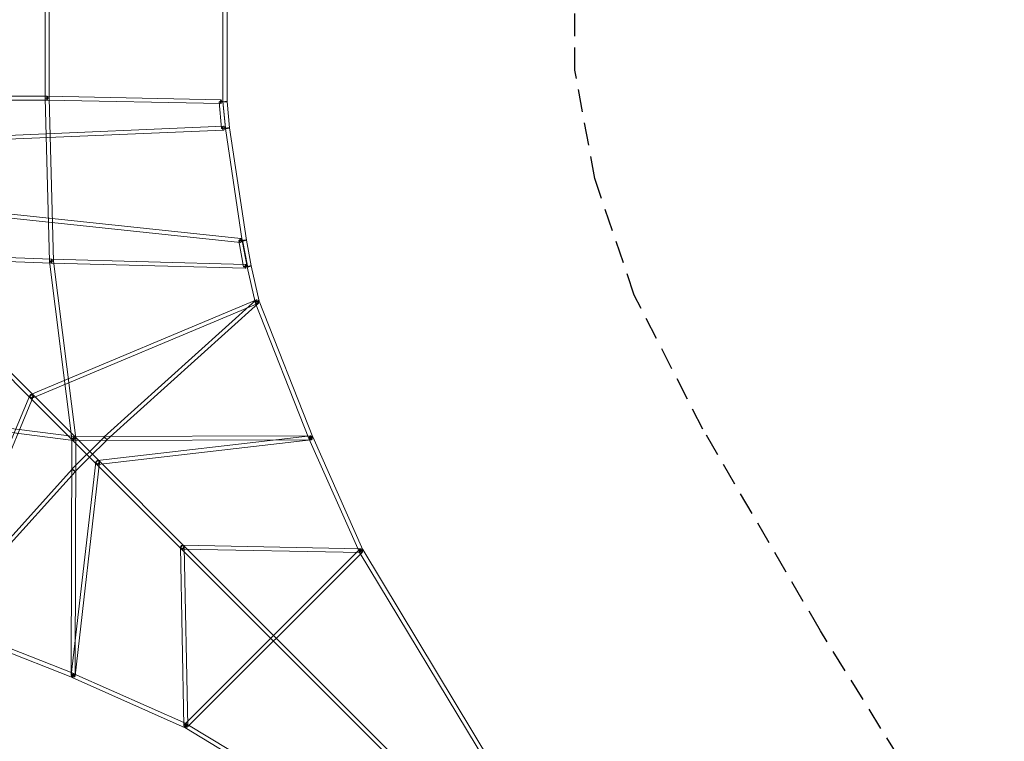
# Model space of a CAD drawing. Units: millimetres. Extents: x -7571 to 7571, y -7571 to 7571.
# Drawn here: x 2046 to 7571, y -4049 to 0 of the extents above; entities that cross this region are included whole.
import ezdxf

# ---------------------------------------------------------------- set-up
doc = ezdxf.new("R2010")
doc.units = ezdxf.units.MM
doc.header["$LTSCALE"] = 20
doc.linetypes.add('HIDDEN', pattern=[9.525, 6.35, -3.175])
doc.layers.add('2d', color=230, linetype='Continuous')
doc.layers.add('CSA-SafetyZone', color=63, linetype='HIDDEN')

msp = doc.modelspace()

# ---------------------------------------------------------------- linework, layer by layer
at = {"layer": '2d', "linetype": 'Continuous', "lineweight": 0}
for p, q in [((3186.9, 460), (3186.9, -460)), ((3209.9, 460), (3209.9, -460)), ((2189, -440), (2189, 440)), ((2211, -440), (2211, 440)), ((2200, -429), (-2200, -429)), ((2211, -440), (2189, -440)), ((2189, -440.3), (2213.8, -1355.6)), ((3176.2, -449), (2200.2, -429)), ((2211, -439.7), (2235.8, -1355)), ((2200, -451), (-2200, -451)), ((3175.8, -471), (2199.8, -451)), ((3178.7, -609.6), (3165, -461)), ((3186.9, -460), (3209.9, -460)), ((3200.6, -607.6), (3187, -459)), ((3200.7, -609.7), (3187, -461.1)), ((3223.6, -607.6), (3209.9, -458.9)), ((1979.5, -649), (3189.2, -597.6)), ((3223.5, -606.9), (3318.2, -1236.7)), ((1980.5, -671), (3190.2, -619.6)), ((3200.7, -610.3), (3295.4, -1240.1)), ((3287.7, -1227.4), (1981.2, -1089.1)), ((3285.4, -1249.3), (1978.8, -1110.9)), ((3302.7, -1385.9), (3275.7, -1240.4)), ((3322.5, -1386), (3295.5, -1240.5)), ((3324.3, -1381.9), (3297.3, -1236.4)), ((3345.1, -1381.8), (3318.1, -1236.3)), ((2225.2, -1344.3), (1320.4, -1309)), ((2224.3, -1366.3), (1319.6, -1331)), ((2339, -2351.3), (2213.8, -1356.7)), ((2224.5, -1366.3), (3313.2, -1394.9)), ((2225, -1344.3), (3313.8, -1372.9)), ((2360.8, -2348.5), (2235.7, -1354)), ((3367.4, -1585.2), (3322.6, -1386.5)), ((3389.8, -1580.1), (3345, -1381.4)), ((3374.3, -1572.5), (2108.4, -2102.5)), ((3382.8, -1592.8), (2116.9, -2122.8)), ((2521.2, -2341.2), (3371.2, -1574.5)), ((2536, -2357.5), (3386, -1590.8)), ((3669.2, -2350.1), (3367.9, -1586.9)), ((3690.6, -2341.7), (3389.3, -1578.4)), ((2104.5, -2120.8), (1783.9, -1800.1)), ((2131, -2114.8), (1800.1, -1783.9)), ((1572.5, -3374.3), (2102.5, -2108.4)), ((1592.8, -3382.8), (2122.8, -2116.9)), ((2475.8, -2492.1), (2104.5, -2120.8)), ((2504.7, -2488.5), (2131, -2114.8)), ((2348.5, -2360.8), (1354, -2235.7)), ((2351.3, -2339), (1356.7, -2213.8)), ((2338.9, -2349.9), (2334.9, -3679.8)), ((2341.6, -2520.8), (2501.9, -2360.4)), ((2349.9, -2338.9), (3679.8, -2334.9)), ((2349.9, -2360.9), (3679.9, -2356.9)), ((2360.9, -2349.9), (2356.9, -3679.9)), ((2438.6, -2454.9), (2533.2, -2360.3)), ((3678.6, -2335), (2482.7, -2473.1)), ((3681.1, -2356.8), (2485.3, -2494.9)), ((2501.9, -2360.4), (2520.8, -2341.6)), ((2536.4, -2357.1), (2520.8, -2341.6)), ((2533.2, -2360.3), (2536.4, -2357.1)), ((3669.4, -2350.6), (3951.4, -2983.7)), ((3690.4, -2341.2), (3972.4, -2974.4)), ((2335, -3678.6), (2473.1, -2482.7)), ((2356.8, -3681.1), (2494.9, -2485.3)), ((2360.3, -2533.2), (2438.6, -2454.9)), ((2341.2, -2521.2), (1574.5, -3371.2)), ((2357.5, -2536), (1590.8, -3386)), ((2357.1, -2536.4), (2341.6, -2520.8)), ((2357.1, -2536.4), (2360.3, -2533.2)), ((2964.2, -2980.4), (2475.8, -2492.1)), ((2966.3, -2950), (2504.7, -2488.5)), ((2968.1, -3962.1), (2948.1, -2959.3)), ((3961.7, -2990), (2958.9, -2970.1)), ((3962.2, -2968.1), (2959.3, -2948.1)), ((5348.9, -5365.1), (2964.2, -2980.4)), ((5414, -5397.7), (2966.3, -2950)), ((2990.1, -3961.7), (2970.1, -2958.9)), ((2971.3, -3954.1), (3954.2, -2971.3)), ((3969.7, -2986.8), (3954.2, -2971.3)), ((3971.8, -2973.1), (5467.9, -5452.1)), ((2986.8, -3969.7), (3969.7, -2986.8)), ((3952.1, -2985), (5448.2, -5464)), ((2350.1, -3669.2), (1586.9, -3367.9)), ((2341.7, -3690.6), (1578.4, -3389.3)), ((2341.2, -3690.4), (2974.4, -3972.4)), ((2350.6, -3669.4), (2983.7, -3951.4)), ((2986.8, -3969.7), (2971.3, -3954.1)), ((2973.1, -3971.8), (5452.1, -5467.9)), ((2985, -3952.1), (5464, -5448.2))]:
    msp.add_line(p, q, dxfattribs=at)
at = {"layer": '2d', "linetype": 'Continuous', "lineweight": 0, "extrusion": (4.05663e-16, 5.29413e-16, -1)}
msp.add_ellipse((2200, -440), major_axis=(-11, -0.3), ratio=0.076225, start_param=-1.770079, end_param=3.141593, dxfattribs=at)
at = {"layer": '2d', "linetype": 'Continuous', "lineweight": 0}
for centre, major_axis, ratio, start_param, end_param in [((2200, -440), (0.2, 11), 0.222825, -1.566229, 3.141593), ((2200, -440), (-0.2, -11), 0.222825, 0, 1.506873), ((2200, -440), (0.2, 11), 0.222825, -1.63472, -1.566229), ((3176, -460), (-11, -1), 0.099592, -1.80645, 0), ((3176, -460), (-11, -1), 0.099592, 0, 1.785095), ((3176, -460), (0.2, 11), 0.222825, 0, 3.141593), ((3176, -460), (-0.2, -11), 0.222825, 0, 1.497875), ((3176, -460), (0.2, 11), 0.222825, -1.643717, 0), ((3176, -460), (11, 1), 0.099592, -1.356497, -0.054606), ((3176, -460), (11, 1), 0.099592, 0.060829, 1.335143), ((3176, -460), (11, 1), 0.099592, -0.054606, 0.060829), ((3198.4, -460), (-11.5, -1.1), 0.099592, -0.170789, 0), ((3198.4, -460), (-11.5, -1.1), 0.099592, 0, 0.109822), ((3198.4, -460), (-11.5, -1.1), 0.099592, 0.109822, 2.400241), ((3198.4, -460), (-11.5, -1.1), 0.099592, -0.751566, -0.170789), ((3198.4, -460), (11.5, 1.1), 0.099592, -0.741352, 2.390027), ((3189.7, -608.6), (11, 1), 0.099592, -0.133607, 3.141593), ((3189.7, -608.6), (11, 1), 0.099592, -0.975436, -0.133607), ((3212.1, -608.6), (11.5, 1.1), 0.099592, -1.567938, 3.141593), ((3189.7, -608.6), (-11, -1), 0.099592, 0, 2.166157), ((3212.1, -608.6), (-11.5, -1.1), 0.099592, 0, 1.573655), ((3286.5, -1238.4), (-10.8, -2), 0.160836, -2.212691, 0), ((3286.5, -1238.4), (-10.8, -2), 0.160836, 0, 2.148566), ((3286.5, -1238.4), (1.2, 10.9), 0.562109, 0, 3.141593), ((3286.5, -1238.4), (-1.2, -10.9), 0.562109, 0, 1.597093), ((3286.5, -1238.4), (1.2, 10.9), 0.562109, -1.544499, 0), ((3286.5, -1238.4), (-10.8, -2), 0.160836, -2.469813, -2.212691), ((3286.5, -1238.4), (10.8, 2), 0.160836, -0.993027, -0.499831), ((3286.5, -1238.4), (10.8, 2), 0.160836, -0.499831, 0.67178), ((3306.8, -1238.4), (11.3, 2.1), 0.160836, -0.499941, 3.141593), ((3306.8, -1238.4), (-11.3, -2.1), 0.160836, 0, 0.438266), ((3306.8, -1238.4), (11.3, 2.1), 0.160836, -2.703327, -0.499941), ((2224.8, -1355.3), (10.9, 1.4), 0.194018, -1.369949, 3.141593), ((2224.8, -1355.3), (-10.9, -1.4), 0.194018, 0, 1.702613), ((2224.8, -1355.3), (0.4, 11), 0.163437, -1.635476, 3.141593), ((2224.8, -1355.3), (-0.4, -11), 0.163437, 0, 1.401729), ((2224.8, -1355.3), (0.4, 11), 0.163437, -1.739864, -1.635476), ((2224.8, -1355.3), (10.9, 1.4), 0.194018, -1.43898, -1.369949), ((3313.5, -1383.9), (10.8, 2), 0.160836, -0.52093, 3.141593), ((3333.8, -1383.9), (11.3, 2.1), 0.160836, -1.3314, 3.141593), ((3333.8, -1383.9), (11.2, 2.5), 0.169904, -1.337805, 3.02493), ((3313.5, -1383.9), (-10.8, -2), 0.160836, 0, 1.771017), ((3313.5, -1383.9), (10.8, 2), 0.160836, -1.370576, -0.52093), ((3333.8, -1383.9), (-11.3, -2.1), 0.160836, 0, 1.810193), ((3333.8, -1383.9), (-11.2, -2.5), 0.169904, -0.116663, 0), ((3333.8, -1383.9), (-11.2, -2.5), 0.169904, 0, 1.803788), ((3378.6, -1582.7), (11.2, 2.5), 0.169904, -3.141592653589818, 3.141592653589768), ((3378.6, -1582.7), (10.7, 4.2), 0.213959, -3.141592653589805, 3.141592653589781), ((3378.6, -1582.7), (-4.2, 10.1), 0.769283, -3.141592653589811, 3.141592653589775), ((2112.7, -2112.7), (10.1, -4.2), 0.769283, -3.141592653589766, 3.14159265358982), ((2112.6, -2112.6), (8.13, 8.13), 0.552392, -3.141592653589825, 3.141592653589761), ((2112.6, -2112.6), (8.13, 8.13), 0.55585, -3.141592653589777, 3.14159265358981), ((2112.7, -2112.7), (-4.2, 10.1), 0.769283, -3.141592653589801, 3.141592653589786), ((2349.9, -2349.9), (10.9, 1.4), 0.194018, -3.141592653589685, 3.141592653589901), ((2349.9, -2349.9), (1.4, 10.9), 0.194018, -3.141592653589864, 3.141592653589723), ((3679.9, -2345.9), (10.7, 4.2), 0.213959, -0.620836, 3.141593), ((3679.9, -2345.9), (-10.7, -4.2), 0.213959, 0, 2.128989), ((3679.9, -2345.9), (-1.3, 10.9), 0.776648, -3.141592653589776, 3.14159265358981), ((3679.9, -2345.9), (10.7, 4.2), 0.213959, -1.012604, -0.620836), ((2484, -2484), (10.9, -1.3), 0.776648, -3.141592653589784, 3.141592653589802), ((2484, -2484), (8.13, 8.13), 0.552392, -3.141592653589825, 3.141592653589761), ((2484, -2484), (8.13, 8.13), 0.526042, -3.141592653589776, 3.14159265358981), ((2484, -2484), (-1.3, 10.9), 0.776648, -3.141592653589775, 3.141592653589811), ((2959.1, -2959.1), (11, 0.2), 0.783108, -3.141592653589777, 3.14159265358981), ((2959, -2959), (8.13, 8.13), 0.50535, -3.141592653589786, 3.1415926535898), ((2959, -2959), (8.13, 8.13), 0.526042, -3.141592653589776, 3.14159265358981), ((2959.1, -2959.1), (0.2, 11), 0.783104, -3.141592653589769, 3.141592653589817), ((3961.9, -2979), (0.2, 11), 0.783104, -3.141592653589769, 3.141592653589817), ((2345.9, -3679.9), (10.9, -1.3), 0.776648, -3.141592653589784, 3.141592653589802), ((2345.9, -3679.9), (4.2, 10.7), 0.213959, -2.128989, 3.141593), ((2345.9, -3679.9), (-4.2, -10.7), 0.213959, 0, 0.620836), ((2345.9, -3679.9), (4.2, 10.7), 0.213959, -2.520757, -2.128989), ((2979.1, -3961.9), (11, 0.2), 0.783108, -3.141592653589777, 3.14159265358981)]:
    msp.add_ellipse(centre, major_axis=major_axis, ratio=ratio, start_param=start_param, end_param=end_param, dxfattribs=at)
at = {"layer": '2d', "linetype": 'Continuous', "lineweight": 0, "extrusion": (2.22045e-16, 0, -1)}
for start_param, end_param in [(-1.501404, 3.141593), (-1.570796, -1.501404)]:
    msp.add_ellipse((2200, -440), major_axis=(0, -11), ratio=0.200396, start_param=start_param, end_param=end_param, dxfattribs=at)
at = {"layer": '2d', "linetype": 'Continuous', "lineweight": 0, "extrusion": (2.22045e-16, -1.60641e-29, -1)}
msp.add_ellipse((2200, -440), major_axis=(0, 11), ratio=0.200396, start_param=0, end_param=1.570796, dxfattribs=at)
at = {"layer": '2d', "linetype": 'Continuous', "lineweight": 0, "extrusion": (4.03243e-16, 5.8529e-16, -1)}
msp.add_ellipse((2200, -440), major_axis=(-11, -0.3), ratio=0.076225, start_param=-1.791671, end_param=-1.770079, dxfattribs=at)
at = {"layer": '2d', "linetype": 'Continuous', "lineweight": 0, "extrusion": (4.43927e-16, 6.00065e-18, -1)}
for centre, end_param in [((2200, -440), 1.349922), ((2224.8, -1355.3), 1.344178)]:
    msp.add_ellipse(centre, major_axis=(11, 0.3), ratio=0.076225, start_param=0, end_param=end_param, dxfattribs=at)
at = {"layer": '2d', "linetype": 'Continuous', "lineweight": 0, "extrusion": (5.07984e-16, 2.71338e-18, -1)}
for major_axis, end_param in [((0.5, -11), 3.141593), ((-0.5, 11), 1.625474)]:
    msp.add_ellipse((3189.7, -608.6), major_axis=major_axis, ratio=0.565041, start_param=0, end_param=end_param, dxfattribs=at)
at = {"layer": '2d', "linetype": 'Continuous', "lineweight": 0, "extrusion": (4.85355e-16, -5.03371e-16, -1)}
msp.add_ellipse((3212.1, -608.6), major_axis=(-11.4, -1.7), ratio=0.099592, start_param=0.280617, end_param=3.141593, dxfattribs=at)
at = {"layer": '2d', "linetype": 'Continuous', "lineweight": 0, "extrusion": (4.39179e-16, 3.26517e-17, -1)}
for centre, end_param in [((3212.1, -608.6), 1.573655), ((3306.8, -1238.4), 0.495529)]:
    msp.add_ellipse(centre, major_axis=(11.4, 1.7), ratio=0.099592, start_param=0, end_param=end_param, dxfattribs=at)
at = {"layer": '2d', "linetype": 'Continuous', "lineweight": 0, "extrusion": (5.07258e-16, -1.76482e-18, -1)}
msp.add_ellipse((3189.7, -608.6), major_axis=(0.5, -11), ratio=0.565041, start_param=-1.516118, end_param=0, dxfattribs=at)
at = {"layer": '2d', "linetype": 'Continuous', "lineweight": 0, "extrusion": (4.4017e-16, 2.64255e-17, -1)}
msp.add_ellipse((3212.1, -608.6), major_axis=(-11.4, -1.7), ratio=0.099592, start_param=-1.567938, end_param=0.280617, dxfattribs=at)
at = {"layer": '2d', "linetype": 'Continuous', "lineweight": 0, "extrusion": (5.54707e-16, -3.59303e-16, -1)}
msp.add_ellipse((3306.8, -1238.4), major_axis=(-11.4, -1.7), ratio=0.099592, start_param=-0.442727, end_param=3.141593, dxfattribs=at)
at = {"layer": '2d', "linetype": 'Continuous', "lineweight": 0, "extrusion": (4.57845e-16, 2.96558e-16, -1)}
msp.add_ellipse((3306.8, -1238.4), major_axis=(-11.4, -1.7), ratio=0.099592, start_param=-2.646064, end_param=-0.442727, dxfattribs=at)
at = {"layer": '2d', "linetype": 'Continuous', "lineweight": 0, "extrusion": (4.28723e-16, 4.67392e-16, -1)}
msp.add_ellipse((2224.8, -1355.3), major_axis=(-11, -0.3), ratio=0.076225, start_param=-1.729939, end_param=3.141593, dxfattribs=at)
at = {"layer": '2d', "linetype": 'Continuous', "lineweight": 0, "extrusion": (2.36491e-16, 1.95601e-17, -1)}
msp.add_ellipse((2224.8, -1355.3), major_axis=(-0.3, -11), ratio=0.228765, start_param=-1.412288, end_param=3.141593, dxfattribs=at)
at = {"layer": '2d', "linetype": 'Continuous', "lineweight": 0, "extrusion": (2.22198e-16, 5.83058e-18, -1)}
for centre, major_axis, end_param in [((2224.8, -1355.3), (0.3, 11), 1.633035), ((3313.5, -1383.9), (-0.3, -11), 3.141593), ((3313.5, -1383.9), (0.3, 11), 1.68388)]:
    msp.add_ellipse(centre, major_axis=major_axis, ratio=0.228765, start_param=0, end_param=end_param, dxfattribs=at)
at = {"layer": '2d', "linetype": 'Continuous', "lineweight": 0, "extrusion": (4.02585e-16, 6.00109e-16, -1)}
msp.add_ellipse((2224.8, -1355.3), major_axis=(-11, -0.3), ratio=0.076225, start_param=-1.797415, end_param=-1.729939, dxfattribs=at)
at = {"layer": '2d', "linetype": 'Continuous', "lineweight": 0, "extrusion": (2.25052e-16, 9.99784e-18, -1)}
msp.add_ellipse((2224.8, -1355.3), major_axis=(-0.3, -11), ratio=0.228765, start_param=-1.508558, end_param=-1.412288, dxfattribs=at)
at = {"layer": '2d', "linetype": 'Continuous', "lineweight": 0, "extrusion": (2.32525e-16, 1.97885e-17, -1)}
msp.add_ellipse((3313.5, -1383.9), major_axis=(-0.3, -11), ratio=0.228765, start_param=-1.457713, end_param=0, dxfattribs=at)
at = {"layer": '2d', "linetype": 'Continuous', "lineweight": 0, "extrusion": (3.21655e-16, -1.10434e-16, -1)}
for centre, start_param, end_param in [((3378.6, -1582.7), -3.141592653589868, 3.141592653589719), ((2528.6, -2349.4), -3.141592653590245, 3.141592653589341)]:
    msp.add_ellipse(centre, major_axis=(7.37, -8.17), ratio=0.036793, start_param=start_param, end_param=end_param, dxfattribs=at)
at = {"layer": '2d', "linetype": 'Continuous', "lineweight": 0, "extrusion": (4.44087e-16, -6.66743e-19, -1)}
for centre in [(2349.9, -2349.9), (2345.9, -3679.9)]:
    msp.add_ellipse(centre, major_axis=(-11, 0), ratio=0.200744, start_param=-3.141592653589763, end_param=3.141592653589823, dxfattribs=at)
at = {"layer": '2d', "linetype": 'Continuous', "lineweight": 0, "extrusion": (2.22047e-16, -6.66743e-19, -1)}
for centre, end_param in [((2349.9, -2349.9), 3.141592653589694), ((3679.9, -2345.9), 3.141592653589695)]:
    msp.add_ellipse(centre, major_axis=(0, -11), ratio=0.200744, start_param=-3.141592653589892, end_param=end_param, dxfattribs=at)
at = {"layer": '2d', "linetype": 'Continuous', "lineweight": 0, "extrusion": (4.96483e-16, -9.57617e-17, -1)}
msp.add_ellipse((3679.9, -2345.9), major_axis=(-10.5, -4.7), ratio=0.270142, start_param=-2.107353, end_param=3.141593, dxfattribs=at)
at = {"layer": '2d', "linetype": 'Continuous', "lineweight": 0, "extrusion": (3.68711e-16, 2.01223e-16, -1)}
msp.add_ellipse((3679.9, -2345.9), major_axis=(-10.5, -4.7), ratio=0.270142, start_param=-2.510302, end_param=-2.107353, dxfattribs=at)
at = {"layer": '2d', "linetype": 'Continuous', "lineweight": 0, "extrusion": (4.07319e-16, 8.2538e-17, -1)}
for centre, major_axis, start_param, end_param in [((3679.9, -2345.9), (10.5, 4.7), 0, 0.631291), ((3961.9, -2979.1), (-10.5, -4.7), -3.141592653589825, 3.141592653589761)]:
    msp.add_ellipse(centre, major_axis=major_axis, ratio=0.270142, start_param=start_param, end_param=end_param, dxfattribs=at)
at = {"layer": '2d', "linetype": 'Continuous', "lineweight": 0, "extrusion": (3.44479e-16, -1.10434e-16, -1)}
msp.add_ellipse((2349.4, -2528.6), major_axis=(-8.17, 7.37), ratio=0.036793, start_param=-3.141592653589839, end_param=3.141592653589747, dxfattribs=at)
at = {"layer": '2d', "linetype": 'Continuous', "lineweight": 0, "extrusion": (3.84805e-16, 9.82298e-17, -1)}
msp.add_ellipse((3961.9, -2979.1), major_axis=(-9.85, -5.94), ratio=0.278982, start_param=-3.14159265358972, end_param=3.141592653589866, dxfattribs=at)
at = {"layer": '2d', "linetype": 'Continuous', "lineweight": 0, "extrusion": (5.52027e-16, 2.10517e-17, -1)}
msp.add_ellipse((2345.9, -3679.9), major_axis=(-4.7, -10.5), ratio=0.270142, start_param=-0.631291, end_param=3.141593, dxfattribs=at)
at = {"layer": '2d', "linetype": 'Continuous', "lineweight": 0, "extrusion": (3.82554e-16, 1.16344e-18, -1)}
msp.add_ellipse((2345.9, -3679.9), major_axis=(-4.7, -10.5), ratio=0.270142, start_param=-1.03424, end_param=-0.631291, dxfattribs=at)
at = {"layer": '2d', "linetype": 'Continuous', "lineweight": 0, "extrusion": (2.58814e-16, 8.2538e-17, -1)}
for centre, major_axis, start_param, end_param in [((2345.9, -3679.9), (4.7, 10.5), 0, 2.107353), ((2979.1, -3961.9), (-4.7, -10.5), -3.141592653589756, 3.14159265358983)]:
    msp.add_ellipse(centre, major_axis=major_axis, ratio=0.270142, start_param=start_param, end_param=end_param, dxfattribs=at)
at = {"layer": '2d', "linetype": 'Continuous', "lineweight": 0, "extrusion": (2.81329e-16, 9.82298e-17, -1)}
msp.add_ellipse((2979.1, -3961.9), major_axis=(-5.94, -9.85), ratio=0.278982, start_param=-3.141592653589862, end_param=3.141592653589725, dxfattribs=at)
at = {"layer": 'CSA-SafetyZone'}
msp.add_lwpolyline([(1545.3, -5495.1), (2298.1, -5880.1), (3428.9, -6539.6), (4623.6, -7281.3, 0.793012), (7281.3, -4623.6), (6539.6, -3428.9), (5880.1, -2298.1), (5495.1, -1545.3), (5273.9, -891.8), (5161.5, -283), (5161.5, 283), (5273.9, 891.8), (5495.1, 1545.3), (5880.1, 2298.1), (6539.6, 3428.9), (7281.3, 4623.6, 0.793012), (4623.6, 7281.3), (3428.9, 6539.6), (2298.1, 5880.1), (1545.3, 5495.1)], format="xyb", dxfattribs=at)

doc.saveas('drawing.dxf')
